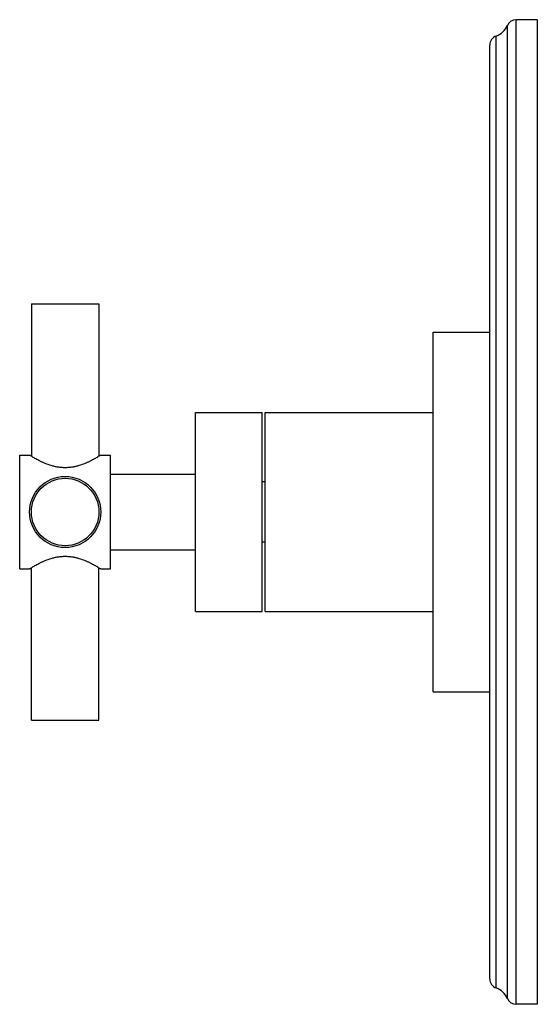
# Model space of a CAD drawing. Units: inches. Extents: x 6.6 to 14.8, y 0.8 to 17.2.
# Drawn here: x 11.4 to 14.8, y 0.8 to 7.3 of the extents above; entities that cross this region are included whole.
import ezdxf

# ---------------------------------------------------------------- set-up
doc = ezdxf.new("R2010")
doc.units = ezdxf.units.IN
doc.header["$LTSCALE"] = 1.21
doc.header["$MEASUREMENT"] = 0
doc.layers.get('0').update_dxf_attribs({"linetype": 'CONTINUOUS'})

msp = doc.modelspace()

# ---------------------------------------------------------------- linework, layer by layer
at = {"color": 7, "linetype": 'CONTINUOUS'}
for p, q in [((14.7974, 7.2899), (14.658, 7.2899)), ((14.7974, 7.2899), (14.7974, 0.7899)), ((14.4844, 0.957), (14.4844, 7.1227)), ((11.4589, 5.4149), (11.9039, 5.4149)), ((11.4589, 5.4149), (11.4589, 4.4072)), ((11.9039, 5.4149), (11.9039, 4.4072)), ((14.1094, 5.2274), (14.4844, 5.2274)), ((14.1094, 2.8524), (14.1094, 5.2274)), ((12.5414, 4.6961), (12.9814, 4.6961)), ((12.5414, 3.3836), (12.5414, 4.6961)), ((12.9814, 3.3836), (12.9814, 4.6961)), ((13.0014, 4.6961), (14.1094, 4.6961)), ((13.0014, 3.3836), (13.0014, 4.6961)), ((11.3814, 4.4149), (11.4464, 4.4149)), ((11.3814, 3.6649), (11.3814, 4.4149)), ((11.4464, 4.4149), (11.4466, 4.4148)), ((11.9164, 4.4149), (11.9814, 4.4149)), ((11.9814, 3.6649), (11.9814, 4.4149)), ((11.9814, 4.2899), (12.5414, 4.2899)), ((13.0014, 4.2399), (12.9814, 4.2399)), ((13.0014, 3.8399), (12.9814, 3.8399)), ((11.9814, 3.7899), (12.5414, 3.7899)), ((11.3814, 3.6649), (11.4464, 3.6649)), ((11.4589, 2.6649), (11.4589, 3.6726)), ((11.9039, 2.6649), (11.9039, 3.6726)), ((11.9164, 3.6649), (11.9162, 3.665)), ((11.9164, 3.6649), (11.9814, 3.6649)), ((12.5414, 3.3836), (12.9814, 3.3836)), ((13.0014, 3.3836), (14.1094, 3.3836)), ((14.1094, 2.8524), (14.4844, 2.8524)), ((11.4589, 2.6649), (11.9039, 2.6649)), ((14.7974, 0.7899), (14.658, 0.7899))]:
    msp.add_line(p, q, dxfattribs=at)
at = {"color": 9, "linetype": 'CONTINUOUS'}
for p, q in [((14.658, 0.7899), (14.658, 7.2899)), ((14.5999, 0.8283), (14.5999, 7.2514)), ((14.5264, 0.8977), (14.5264, 7.1821))]:
    msp.add_line(p, q, dxfattribs=at)
at = {"color": 7, "linetype": 'CONTINUOUS'}
for radius in [0.235, 0.2225]:
    msp.add_circle((11.6814, 4.0399), radius, dxfattribs=at)
for centre, radius, start, end in [((14.658, 7.2269), 0.063, 90, 157.06359), ((14.4844, 7.3003), 0.1254, 289.53199, 337.06359), ((14.5474, 7.1227), 0.063, 109.53199, 180), ((14.5474, 0.957), 0.063, 180, 250.46801), ((14.4844, 0.7795), 0.1254, 22.93641, 70.46801), ((14.658, 0.8529), 0.063, 202.93641, 270)]:
    msp.add_arc(centre, radius, start, end, dxfattribs=at)
for points, knots in [([(11.6814, 4.3321), (11.6735, 4.3321), (11.6578, 4.3328), (11.6345, 4.3356), (11.6119, 4.34), (11.5837, 4.3476), (11.5572, 4.3571), (11.5326, 4.3677), (11.5114, 4.3778), (11.4889, 4.3896), (11.4676, 4.4019), (11.4542, 4.4101), (11.448, 4.4139), (11.4464, 4.4149)], [0, 0, 0, 0, 0.093978, 0.187016, 0.278274, 0.367027, 0.534562, 0.612277, 0.685153, 0.813603, 0.913542, 0.977751, 1, 1, 1, 1]), ([(11.9164, 4.4149), (11.9148, 4.4139), (11.9087, 4.4101), (11.8953, 4.4019), (11.8739, 4.3896), (11.8515, 4.3778), (11.8303, 4.3677), (11.8057, 4.3571), (11.7792, 4.3476), (11.7509, 4.34), (11.7283, 4.3356), (11.7051, 4.3328), (11.6893, 4.3321), (11.6814, 4.3321)], [0, 0, 0, 0, 0.022249, 0.086458, 0.186397, 0.314847, 0.387723, 0.465438, 0.632973, 0.721726, 0.812984, 0.906022, 1, 1, 1, 1]), ([(11.4464, 3.6649), (11.448, 3.6659), (11.4542, 3.6697), (11.4676, 3.6779), (11.4889, 3.6902), (11.5114, 3.702), (11.5326, 3.7121), (11.5572, 3.7227), (11.5837, 3.7322), (11.6119, 3.7398), (11.6345, 3.7442), (11.6578, 3.747), (11.6735, 3.7477), (11.6814, 3.7477)], [0, 0, 0, 0, 0.022249, 0.086458, 0.186397, 0.314847, 0.387723, 0.465438, 0.632973, 0.721726, 0.812984, 0.906022, 1, 1, 1, 1]), ([(11.6814, 3.7477), (11.6893, 3.7477), (11.7051, 3.747), (11.7283, 3.7442), (11.7509, 3.7398), (11.7792, 3.7322), (11.8057, 3.7227), (11.8303, 3.7121), (11.8515, 3.702), (11.8739, 3.6902), (11.8953, 3.6779), (11.9087, 3.6697), (11.9148, 3.6659), (11.9164, 3.6649)], [0, 0, 0, 0, 0.093978, 0.187016, 0.278274, 0.367027, 0.534562, 0.612277, 0.685153, 0.813603, 0.913542, 0.977751, 1, 1, 1, 1])]:
    msp.add_open_spline(points, degree=3, knots=knots, dxfattribs=at)

doc.saveas('drawing.dxf')
